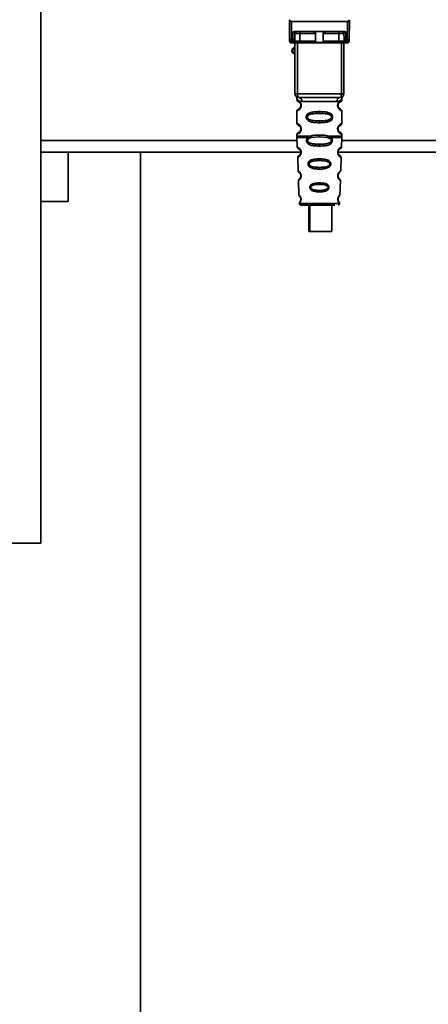
# Paper-space layout 'Blatt2' of a CAD drawing. Units: millimetres. Extents: x 0 to 5940, y 0 to 4200.
# Drawn here: x 3341 to 3445, y 2872 to 3124 of the extents above; entities that cross this region are included whole.
import ezdxf

# ---------------------------------------------------------------- set-up
doc = ezdxf.new("R2010")
doc.units = ezdxf.units.MM

psp = doc.layouts.new('Blatt2')

# ---------------------------------------------------------------- linework, layer by layer
at = {"color": 7, "linetype": 'Continuous', "lineweight": 35, "ltscale": 10}
for p, q in [((3346.13, 3589.9), (3346.13, 2989.9)), ((3409.72, 3119), (3409.68, 3123.4)), ((3410.18, 3123.4), (3410.22, 3118.57)), ((3410.18, 3123.4), (3424.48, 3123.4)), ((3424.48, 3123.4), (3424.44, 3118.57)), ((3424.98, 3123.4), (3424.94, 3119)), ((3410.54, 3118.57), (3410.56, 3120.73)), ((3410.92, 3120.8), (3423.74, 3120.8)), ((3411.04, 3119), (3411.05, 3120.3)), ((3416.38, 3120.3), (3412.36, 3120.3)), ((3422.3, 3120.3), (3418.28, 3120.3)), ((3423.61, 3120.3), (3423.62, 3119)), ((3424.1, 3120.73), (3424.12, 3118.57)), ((3410.54, 3118.57), (3410.22, 3118.57)), ((3410.22, 3117.9), (3410.73, 3117.9)), ((3410.54, 3117.97), (3410.54, 3118.57)), ((3411.08, 3104.9), (3411.08, 3117.9)), ((3411.7, 3104.9), (3411.7, 3117.9)), ((3416.33, 3118.39), (3412.34, 3118.39)), ((3422.16, 3117.9), (3412.5, 3117.9)), ((3422.32, 3118.39), (3418.33, 3118.39)), ((3422.95, 3104.9), (3422.95, 3117.9)), ((3423.58, 3117.9), (3423.58, 3104.9)), ((3423.93, 3117.9), (3424.44, 3117.9)), ((3424.12, 3118.57), (3424.44, 3118.57)), ((3424.12, 3118.57), (3424.12, 3117.97)), ((3411.08, 3104.9), (3411.7, 3104.9)), ((3411.7, 3104.9), (3422.95, 3104.9)), ((3422.95, 3104.9), (3423.58, 3104.9)), ((3411.58, 3103.58), (3411.58, 3103.31)), ((3412.86, 3102.9), (3421.8, 3102.9)), ((3423.08, 3103.3), (3423.08, 3103.58)), ((3411.58, 3100.48), (3411.58, 3097.31)), ((3412.68, 3101.9), (3412.58, 3101.9)), ((3417.33, 3100.31), (3417.33, 3099.84)), ((3423.08, 3097.3), (3423.08, 3100.49)), ((3417.33, 3097.96), (3417.33, 3097.48)), ((3412.68, 3095.9), (3412.58, 3095.9)), ((3411.61, 3092.9), (3346.13, 3092.9)), ((3411.58, 3094.48), (3411.58, 3094.06)), ((3411.59, 3093.73), (3411.67, 3091.26)), ((3414.4, 3093.72), (3415.04, 3094.07)), ((3414.65, 3093.46), (3415.24, 3093.68)), ((3415.24, 3093.68), (3417.33, 3093.84)), ((3417.33, 3093.84), (3417.33, 3094.31)), ((3417.33, 3093.84), (3419.42, 3093.68)), ((3419.42, 3093.68), (3420.01, 3093.46)), ((3419.62, 3094.07), (3420.26, 3093.72)), ((3422.99, 3091.26), (3423.07, 3093.73)), ((3479.13, 3092.9), (3423.04, 3092.9)), ((3423.08, 3094.06), (3423.08, 3094.49)), ((3412.5, 3089.9), (3346.13, 3089.9)), ((3353.13, 3077.31), (3353.13, 3089.9)), ((3371.63, 2747.02), (3371.63, 3089.9)), ((3417.33, 3091.5), (3417.33, 3091.98)), ((3479.13, 3089.9), (3422.08, 3089.9)), ((3411.77, 3088.55), (3411.89, 3085.15)), ((3417.33, 3088.21), (3417.33, 3087.78)), ((3422.77, 3085.14), (3422.89, 3088.55)), ((3417.33, 3086.05), (3417.33, 3085.61)), ((3411.97, 3082.68), (3412.1, 3078.98)), ((3417.33, 3082.07), (3417.33, 3081.69)), ((3422.33, 3083.24), (3422.2, 3083.44)), ((3422.56, 3078.97), (3422.69, 3082.68)), ((3417.33, 3080.15), (3417.33, 3079.76)), ((3353.13, 3077.31), (3346.13, 3077.31)), ((3412.18, 3076.78), (3417.33, 3076.78)), ((3414.6, 3076.4), (3414.6, 3069.6)), ((3414.89, 3076.4), (3414.89, 3069.6)), ((3417.33, 3076.78), (3422.48, 3076.78)), ((3420.49, 3069.6), (3420.49, 3076.4)), ((3414.89, 3069.6), (3414.6, 3069.6)), ((3414.89, 3069.6), (3420.49, 3069.6)), ((3346.13, 2989.9), (3326.13, 2989.9))]:
    psp.add_line(p, q, dxfattribs=at)
at = {"color": 7, "linetype": 'Continuous', "lineweight": 35, "ltscale": 10, "flags": 128}
for points in [[(3412.21, 3120.8), (3412.24, 3120.79), (3412.26, 3120.76), (3412.29, 3120.72), (3412.31, 3120.65), (3412.33, 3120.58), (3412.35, 3120.49), (3412.36, 3120.4), (3412.36, 3120.3)], [(3412.36, 3120.3), (3412.35, 3119.23), (3412.34, 3118.39)], [(3422.45, 3120.8), (3422.42, 3120.79), (3422.39, 3120.76), (3422.37, 3120.72), (3422.35, 3120.65), (3422.33, 3120.58), (3422.31, 3120.49), (3422.3, 3120.4), (3422.3, 3120.3)], [(3422.32, 3118.39), (3422.31, 3119.46), (3422.3, 3120.3)], [(3412.5, 3117.9), (3412.47, 3117.91), (3412.44, 3117.94), (3412.41, 3117.98), (3412.39, 3118.04), (3412.37, 3118.12), (3412.36, 3118.2), (3412.35, 3118.3), (3412.34, 3118.39)], [(3422.16, 3117.9), (3422.19, 3117.91), (3422.22, 3117.94), (3422.25, 3117.98), (3422.27, 3118.04), (3422.29, 3118.12), (3422.3, 3118.2), (3422.31, 3118.3), (3422.32, 3118.39)], [(3412.08, 3103.9), (3412.01, 3103.92), (3411.94, 3103.98), (3411.87, 3104.07), (3411.81, 3104.19), (3411.77, 3104.34), (3411.73, 3104.52), (3411.71, 3104.7), (3411.7, 3104.9)], [(3422.58, 3103.9), (3422.65, 3103.92), (3422.72, 3103.98), (3422.79, 3104.07), (3422.85, 3104.19), (3422.89, 3104.34), (3422.93, 3104.52), (3422.95, 3104.7), (3422.95, 3104.9)]]:
    psp.add_lwpolyline(points, dxfattribs=at)
at = {"color": 7, "linetype": 'Continuous', "lineweight": 35, "ltscale": 100}
for centre, radius, start, end in [((3411.55, 3120.3), 0.5, 90, 179.5), ((3423.11, 3120.3), 0.5, 0.5, 90), ((3410.19, 3119.04), 0.47, 184.8629, 273.922), ((3410.22, 3118.4), 0.5, 180.5, 270), ((3410.57, 3119.04), 0.47, 266.078, 355.1371), ((3410.54, 3118.46), 0.497, 269.603, 359.1136), ((3410.69, 3118.37), 0.47, 274.1247, 2.9541), ((3423.96, 3118.37), 0.47, 177.0459, 265.8753), ((3424.09, 3119.04), 0.47, 184.8629, 273.922), ((3424.12, 3118.46), 0.497, 180.8864, 270.3969), ((3424.47, 3119.04), 0.47, 266.078, 355.1371), ((3424.44, 3118.4), 0.5, 270, 359.5), ((3411.08, 3115.9), 0.8, 90, 270), ((3411.08, 3115.9), 0.6, 90, 270), ((3412.08, 3104.9), 1, 180, 270), ((3422.58, 3104.9), 1, 270, 0), ((3411.95, 3103), 0.91, 353.7702, 81.9798), ((3422.71, 3103), 0.91, 98.0202, 186.2298), ((3412.66, 3090.05), 0.169, 243.5865, 273.0517), ((3412.64, 3083.99), 0.113, 237.6328, 273.0176), ((3412.62, 3077.95), 0.0663, 227.3872, 272.0952), ((3412.58, 3076.8), 0.4, 182, 270), ((3422.08, 3076.8), 0.4, 270, 358)]:
    psp.add_arc(centre, radius, start, end, dxfattribs=at)
at = {"color": 7, "linetype": 'Continuous', "lineweight": 35, "ltscale": 10}
for points, knots in [([(3409.69, 3123.84), (3409.69, 3123.72), (3409.68, 3123.57), (3409.68, 3123.43), (3409.68, 3123.4), (3409.68, 3123.4), (3409.68, 3123.4)], [0, 0, 0, 0, 0.759745, 0.932709, 0.973735, 1, 1, 1, 1]), ([(3410.18, 3123.4), (3410.11, 3123.41), (3409.98, 3123.42), (3409.83, 3123.54), (3409.73, 3123.69), (3409.7, 3123.79), (3409.69, 3123.84)], [0, 0, 0, 0, 0.258386, 0.54232, 0.774154, 1, 1, 1, 1]), ([(3424.48, 3123.4), (3424.55, 3123.41), (3424.67, 3123.42), (3424.83, 3123.54), (3424.93, 3123.69), (3424.96, 3123.79), (3424.97, 3123.84)], [0, 0, 0, 0, 0.258386, 0.54232, 0.774154, 1, 1, 1, 1]), ([(3424.98, 3123.4), (3424.98, 3123.4), (3424.98, 3123.4), (3424.98, 3123.42), (3424.98, 3123.46), (3424.98, 3123.6), (3424.97, 3123.74), (3424.97, 3123.84)], [0, 0, 0, 0, 0.02322, 0.058536, 0.139175, 0.36038, 1, 1, 1, 1]), ([(3410.92, 3120.8), (3410.84, 3120.8), (3410.74, 3120.79), (3410.62, 3120.76), (3410.58, 3120.74), (3410.56, 3120.73)], [0, 0, 0, 0, 0.5628862, 0.7904227, 1, 1, 1, 1]), ([(3411.05, 3120.3), (3411.04, 3120.39), (3411.02, 3120.51), (3410.86, 3120.65), (3410.73, 3120.71), (3410.64, 3120.73), (3410.59, 3120.73), (3410.57, 3120.73), (3410.56, 3120.73)], [0, 0, 0, 0, 0.551781, 0.806788, 0.923462, 0.964961, 0.982952, 1, 1, 1, 1]), ([(3412.36, 3120.3), (3412.28, 3120.3), (3412.13, 3120.3), (3411.89, 3120.31), (3411.67, 3120.31), (3411.46, 3120.31), (3411.29, 3120.31), (3411.15, 3120.31), (3411.07, 3120.3), (3411.06, 3120.3), (3411.05, 3120.3)], [0, 0, 0, 0, 0.124928, 0.249895, 0.37493, 0.499927, 0.624953, 0.749969, 0.87498, 1, 1, 1, 1]), ([(3416.38, 3120.3), (3416.38, 3120.32), (3416.38, 3120.36), (3416.34, 3120.45), (3416.22, 3120.57), (3416.03, 3120.69), (3415.79, 3120.78), (3415.64, 3120.79), (3415.56, 3120.8)], [0, 0, 0, 0, 0.050499, 0.107418, 0.250734, 0.500389, 0.749864, 1, 1, 1, 1]), ([(3416.33, 3118.39), (3416.34, 3118.75), (3416.36, 3119.39), (3416.37, 3120.02), (3416.38, 3120.3)], [0, 0, 0, 0, 0.56, 1, 1, 1, 1]), ([(3419.1, 3120.8), (3419.02, 3120.79), (3418.91, 3120.78), (3418.76, 3120.74), (3418.69, 3120.7), (3418.57, 3120.65), (3418.44, 3120.57), (3418.33, 3120.46), (3418.29, 3120.37), (3418.28, 3120.33), (3418.28, 3120.3)], [0, 0, 0, 0, 0.249073, 0.374173, 0.455206, 0.499155, 0.748496, 0.874052, 0.940668, 1, 1, 1, 1]), ([(3418.28, 3120.3), (3418.29, 3119.95), (3418.3, 3119.31), (3418.32, 3118.67), (3418.33, 3118.39)], [0, 0, 0, 0, 0.56, 1, 1, 1, 1]), ([(3423.61, 3120.3), (3423.6, 3120.3), (3423.59, 3120.3), (3423.51, 3120.31), (3423.37, 3120.31), (3423.2, 3120.31), (3422.99, 3120.31), (3422.77, 3120.31), (3422.53, 3120.3), (3422.38, 3120.3), (3422.3, 3120.3)], [0, 0, 0, 0, 0.125092, 0.250208, 0.375227, 0.500185, 0.625199, 0.750166, 0.875094, 1, 1, 1, 1]), ([(3424.1, 3120.73), (3424.09, 3120.73), (3424.07, 3120.73), (3424.02, 3120.73), (3423.93, 3120.71), (3423.79, 3120.65), (3423.64, 3120.51), (3423.62, 3120.39), (3423.61, 3120.3)], [0, 0, 0, 0, 0.01705, 0.035045, 0.076549, 0.193202, 0.448224, 1, 1, 1, 1]), ([(3424.1, 3120.73), (3424.08, 3120.74), (3424.04, 3120.76), (3423.92, 3120.79), (3423.81, 3120.8), (3423.74, 3120.8)], [0, 0, 0, 0, 0.209577, 0.437114, 1, 1, 1, 1]), ([(3409.72, 3118.39), (3409.72, 3118.43), (3409.72, 3118.49), (3409.72, 3118.84), (3409.72, 3119)], [0, 0, 0, 0, 0.559553, 1, 1, 1, 1]), ([(3410.22, 3117.9), (3410.22, 3117.93), (3410.22, 3117.99), (3410.22, 3118.37), (3410.22, 3118.57)], [0, 0, 0, 0, 0.49416, 1, 1, 1, 1]), ([(3410.73, 3117.9), (3410.67, 3117.9), (3410.56, 3117.91), (3410.54, 3117.95), (3410.54, 3117.97)], [0, 0, 0, 0, 0.496116, 1, 1, 1, 1]), ([(3412.5, 3117.9), (3412.31, 3117.9), (3411.93, 3117.9), (3411.4, 3117.9), (3410.99, 3117.9), (3410.81, 3117.9), (3410.73, 3117.9)], [0, 0, 0, 0, 0.279791, 0.559265, 0.780106, 1, 1, 1, 1]), ([(3411.04, 3119), (3411.04, 3118.86), (3411.04, 3118.61), (3411.04, 3118.5), (3411.04, 3118.46)], [0, 0, 0, 0, 0.559667, 1, 1, 1, 1]), ([(3411.04, 3118.46), (3411.04, 3118.44), (3411.05, 3118.4), (3411.13, 3118.39), (3411.16, 3118.39)], [0, 0, 0, 0, 0.502317, 1, 1, 1, 1]), ([(3411.16, 3118.39), (3411.23, 3118.39), (3411.36, 3118.39), (3411.67, 3118.39), (3412.01, 3118.39), (3412.23, 3118.39), (3412.34, 3118.39)], [0, 0, 0, 0, 0.249996, 0.49999, 0.749989, 1, 1, 1, 1]), ([(3418.33, 3118.39), (3418.32, 3118.37), (3418.32, 3118.33), (3418.29, 3118.26), (3418.24, 3118.21), (3418.12, 3118.12), (3417.82, 3118.01), (3417.33, 3117.98), (3416.84, 3118.01), (3416.54, 3118.12), (3416.42, 3118.21), (3416.37, 3118.26), (3416.34, 3118.33), (3416.34, 3118.37), (3416.33, 3118.39)], [0, 0, 0, 0, 0.027734, 0.056715, 0.089069, 0.12633, 0.251352, 0.500161, 0.748907, 0.873801, 0.911008, 0.943323, 0.97228, 1, 1, 1, 1]), ([(3423.93, 3117.9), (3423.82, 3117.9), (3423.59, 3117.9), (3423.1, 3117.9), (3422.6, 3117.9), (3422.31, 3117.9), (3422.16, 3117.9)], [0, 0, 0, 0, 0.279792, 0.559266, 0.780106, 1, 1, 1, 1]), ([(3422.32, 3118.39), (3422.43, 3118.39), (3422.65, 3118.39), (3422.99, 3118.39), (3423.3, 3118.39), (3423.43, 3118.39), (3423.5, 3118.39)], [0, 0, 0, 0, 0.250011, 0.50001, 0.750004, 1, 1, 1, 1]), ([(3423.62, 3118.46), (3423.62, 3118.44), (3423.61, 3118.4), (3423.53, 3118.39), (3423.5, 3118.39)], [0, 0, 0, 0, 0.502317, 1, 1, 1, 1]), ([(3423.62, 3119), (3423.62, 3118.86), (3423.62, 3118.61), (3423.62, 3118.5), (3423.62, 3118.46)], [0, 0, 0, 0, 0.559854, 1, 1, 1, 1]), ([(3423.93, 3117.9), (3423.99, 3117.9), (3424.1, 3117.91), (3424.11, 3117.95), (3424.12, 3117.97)], [0, 0, 0, 0, 0.497025, 1, 1, 1, 1]), ([(3424.44, 3118.57), (3424.44, 3118.37), (3424.44, 3117.99), (3424.44, 3117.93), (3424.44, 3117.9)], [0, 0, 0, 0, 0.50584, 1, 1, 1, 1]), ([(3424.94, 3119), (3424.94, 3118.81), (3424.94, 3118.46), (3424.94, 3118.41), (3424.94, 3118.39)], [0, 0, 0, 0, 0.559553, 1, 1, 1, 1]), ([(3411.62, 3103.95), (3411.61, 3103.95), (3411.56, 3103.96), (3411.57, 3103.88), (3411.58, 3103.67), (3411.58, 3103.58)], [0, 0, 0, 0, 0.12069, 0.619375, 1, 1, 1, 1]), ([(3411.58, 3103.58), (3411.6, 3103.55), (3411.63, 3103.5), (3411.89, 3103.24), (3412.27, 3102.98), (3412.66, 3102.92), (3412.86, 3102.9)], [0, 0, 0, 0, 0.249132, 0.500002, 0.75084, 1, 1, 1, 1]), ([(3411.58, 3103.31), (3411.6, 3103.21), (3411.64, 3103), (3411.86, 3102.88), (3411.97, 3102.82)], [0, 0, 0, 0, 0.514167, 1, 1, 1, 1]), ([(3411.58, 3103.31), (3411.61, 3103.31), (3411.65, 3103.29), (3411.94, 3103.16), (3412.2, 3102.97), (3412.41, 3102.74), (3412.58, 3102.44), (3412.66, 3102.14), (3412.67, 3101.98), (3412.68, 3101.9)], [0, 0, 0, 0, 0.301331, 0.534978, 0.647783, 0.76722, 0.88769, 0.944243, 1, 1, 1, 1]), ([(3412.01, 3102.79), (3412.04, 3102.78), (3412.09, 3102.77), (3412.36, 3102.57), (3412.52, 3102.28), (3412.57, 3102.07), (3412.58, 3101.95), (3412.58, 3101.9)], [0, 0, 0, 0, 0.41044, 0.734329, 0.875652, 0.94043, 1, 1, 1, 1]), ([(3422.58, 3103.9), (3421.62, 3103.9), (3419.71, 3103.9), (3416.89, 3103.9), (3414.32, 3103.9), (3412.83, 3103.9), (3412.08, 3103.9)], [0, 0, 0, 0, 0.279962, 0.559883, 0.779955, 1, 1, 1, 1]), ([(3423.08, 3103.58), (3423.06, 3103.55), (3423.04, 3103.52), (3422.9, 3103.36), (3422.71, 3103.2), (3422.39, 3102.97), (3422, 3102.92), (3421.8, 3102.9)], [0, 0, 0, 0, 0.249089, 0.374449, 0.500112, 0.750928, 1, 1, 1, 1]), ([(3423.06, 3100.49), (3423.01, 3100.5), (3422.94, 3100.51), (3422.54, 3100.76), (3422.3, 3101), (3422.13, 3101.26), (3422.04, 3101.49), (3421.99, 3101.73), (3421.98, 3102), (3422.03, 3102.28), (3422.13, 3102.52), (3422.27, 3102.75), (3422.46, 3102.96), (3422.82, 3103.24), (3423.09, 3103.31), (3423.06, 3103.31), (3423.05, 3103.3)], [0, 0, 0, 0, 0.222687, 0.308486, 0.378822, 0.418017, 0.453405, 0.477796, 0.509348, 0.547395, 0.579901, 0.615766, 0.670756, 0.73518, 0.944758, 1, 1, 1, 1]), ([(3422.51, 3101.08), (3422.62, 3101.02), (3422.85, 3100.92), (3422.63, 3100.98), (3422.32, 3101.22), (3422.18, 3101.45), (3422.13, 3101.58), (3422.09, 3101.73), (3422.08, 3101.9), (3422.09, 3102.07), (3422.14, 3102.28), (3422.3, 3102.56), (3422.52, 3102.74), (3422.56, 3102.75), (3422.58, 3102.76)], [0, 0, 0, 0, 0.251668, 0.503332, 0.618443, 0.645368, 0.668908, 0.691761, 0.713053, 0.734245, 0.757236, 0.807452, 0.922567, 1, 1, 1, 1]), ([(3422.08, 3101.9), (3422.08, 3101.95), (3422.09, 3102.07), (3422.14, 3102.28), (3422.3, 3102.57), (3422.42, 3102.66), (3422.51, 3102.72)], [0, 0, 0, 0, 0.101147, 0.210881, 0.450564, 1, 1, 1, 1]), ([(3422.58, 3102.76), (3422.59, 3102.77), (3422.64, 3102.81), (3422.84, 3102.87), (3423.05, 3103.09), (3423.07, 3103.24), (3423.08, 3103.31)], [0, 0, 0, 0, 0.085365, 0.515373, 0.75369, 1, 1, 1, 1]), ([(3423.08, 3103.58), (3423.08, 3103.6), (3423.08, 3103.63), (3423.09, 3103.72), (3423.11, 3103.86), (3423.14, 3103.97), (3423.1, 3103.96), (3423.08, 3103.96)], [0, 0, 0, 0, 0.034987, 0.074108, 0.177699, 0.53306, 1, 1, 1, 1]), ([(3412.68, 3101.9), (3412.67, 3101.82), (3412.66, 3101.66), (3412.58, 3101.35), (3412.41, 3101.06), (3412.19, 3100.82), (3411.92, 3100.62), (3411.64, 3100.5), (3411.6, 3100.49), (3411.58, 3100.48)], [0, 0, 0, 0, 0.057047, 0.116442, 0.235682, 0.352606, 0.480051, 0.723712, 1, 1, 1, 1]), ([(3411.97, 3100.98), (3411.86, 3100.92), (3411.64, 3100.79), (3411.6, 3100.59), (3411.58, 3100.48)], [0, 0, 0, 0, 0.4858869, 1, 1, 1, 1]), ([(3412.58, 3101.9), (3412.58, 3101.84), (3412.57, 3101.73), (3412.52, 3101.52), (3412.36, 3101.23), (3412.03, 3100.98), (3411.83, 3100.92), (3411.97, 3100.99), (3412.01, 3101.01)], [0, 0, 0, 0, 0.037256, 0.077985, 0.166635, 0.369897, 0.814233, 1, 1, 1, 1]), ([(3417.33, 3097.48), (3416.91, 3097.49), (3416.13, 3097.51), (3415.11, 3097.66), (3414.42, 3097.97), (3414.08, 3098.37), (3413.97, 3098.66), (3413.94, 3098.9), (3413.97, 3099.14), (3414.09, 3099.44), (3414.34, 3099.74), (3414.72, 3099.97), (3415.31, 3100.17), (3416.18, 3100.29), (3416.93, 3100.31), (3417.33, 3100.31)], [0, 0, 0, 0, 0.15068, 0.275542, 0.385451, 0.442434, 0.471641, 0.49969, 0.528052, 0.557596, 0.616976, 0.67377, 0.734614, 0.856844, 1, 1, 1, 1]), ([(3417.33, 3097.96), (3416.69, 3097.96), (3415.75, 3097.97), (3414.75, 3098.23), (3414.38, 3098.52), (3414.27, 3098.73), (3414.24, 3098.9), (3414.27, 3099.07), (3414.38, 3099.28), (3414.75, 3099.57), (3415.75, 3099.83), (3416.69, 3099.83), (3417.33, 3099.84)], [0, 0, 0, 0, 0.272883, 0.397679, 0.452111, 0.477187, 0.499975, 0.522968, 0.547879, 0.602321, 0.727137, 1, 1, 1, 1]), ([(3417.33, 3100.31), (3417.75, 3100.31), (3418.5, 3100.29), (3419.37, 3100.16), (3419.94, 3099.97), (3420.32, 3099.74), (3420.57, 3099.44), (3420.68, 3099.14), (3420.72, 3098.9), (3420.68, 3098.65), (3420.57, 3098.36), (3420.32, 3098.06), (3419.93, 3097.83), (3419.33, 3097.62), (3418.46, 3097.5), (3417.72, 3097.49), (3417.33, 3097.48)], [0, 0, 0, 0, 0.150725, 0.267591, 0.324108, 0.383898, 0.441886, 0.471397, 0.499961, 0.528883, 0.558089, 0.616222, 0.674351, 0.738405, 0.860657, 1, 1, 1, 1]), ([(3417.33, 3099.84), (3417.97, 3099.83), (3418.91, 3099.82), (3419.91, 3099.57), (3420.28, 3099.28), (3420.39, 3099.07), (3420.42, 3098.9), (3420.39, 3098.73), (3420.28, 3098.52), (3419.91, 3098.23), (3418.91, 3097.97), (3417.97, 3097.96), (3417.33, 3097.96)], [0, 0, 0, 0, 0.272886, 0.397681, 0.452115, 0.477196, 0.499978, 0.522952, 0.547878, 0.602315, 0.727127, 1, 1, 1, 1]), ([(3423.08, 3100.48), (3423.05, 3100.59), (3422.98, 3100.79), (3422.68, 3100.97), (3422.54, 3101.06)], [0, 0, 0, 0, 0.520666, 1, 1, 1, 1]), ([(3411.58, 3097.31), (3411.6, 3097.21), (3411.64, 3097), (3411.86, 3096.88), (3411.97, 3096.82)], [0, 0, 0, 0, 0.514167, 1, 1, 1, 1]), ([(3411.58, 3097.31), (3411.61, 3097.31), (3411.65, 3097.29), (3411.94, 3097.16), (3412.2, 3096.97), (3412.41, 3096.74), (3412.58, 3096.44), (3412.66, 3096.14), (3412.67, 3095.98), (3412.68, 3095.9)], [0, 0, 0, 0, 0.301331, 0.534978, 0.647783, 0.76722, 0.88769, 0.944243, 1, 1, 1, 1]), ([(3423.06, 3094.49), (3423.01, 3094.5), (3422.94, 3094.51), (3422.54, 3094.76), (3422.3, 3095), (3422.13, 3095.26), (3422.04, 3095.49), (3421.99, 3095.73), (3421.98, 3096), (3422.03, 3096.28), (3422.13, 3096.52), (3422.27, 3096.75), (3422.46, 3096.96), (3422.82, 3097.24), (3423.09, 3097.31), (3423.06, 3097.31), (3423.05, 3097.3)], [0, 0, 0, 0, 0.222687, 0.308486, 0.378822, 0.418017, 0.453405, 0.477796, 0.509348, 0.547395, 0.579901, 0.615766, 0.670756, 0.73518, 0.944758, 1, 1, 1, 1]), ([(3422.58, 3096.76), (3422.59, 3096.77), (3422.64, 3096.81), (3422.84, 3096.87), (3423.05, 3097.09), (3423.07, 3097.24), (3423.08, 3097.31)], [0, 0, 0, 0, 0.085365, 0.515373, 0.75369, 1, 1, 1, 1]), ([(3412.68, 3095.9), (3412.67, 3095.82), (3412.66, 3095.66), (3412.58, 3095.35), (3412.41, 3095.06), (3412.19, 3094.82), (3411.92, 3094.62), (3411.64, 3094.5), (3411.6, 3094.49), (3411.58, 3094.48)], [0, 0, 0, 0, 0.057047, 0.116442, 0.235682, 0.352606, 0.480051, 0.723712, 1, 1, 1, 1]), ([(3411.97, 3094.98), (3411.86, 3094.92), (3411.64, 3094.79), (3411.6, 3094.59), (3411.58, 3094.48)], [0, 0, 0, 0, 0.485887, 1, 1, 1, 1]), ([(3412.58, 3095.9), (3412.58, 3095.84), (3412.57, 3095.73), (3412.52, 3095.52), (3412.36, 3095.23), (3412.03, 3094.98), (3411.83, 3094.92), (3411.97, 3094.99), (3412.01, 3095.01)], [0, 0, 0, 0, 0.037256, 0.077985, 0.166635, 0.369897, 0.814233, 1, 1, 1, 1]), ([(3412.01, 3096.79), (3412.04, 3096.78), (3412.09, 3096.77), (3412.36, 3096.57), (3412.52, 3096.28), (3412.57, 3096.07), (3412.58, 3095.95), (3412.58, 3095.9)], [0, 0, 0, 0, 0.41044, 0.734329, 0.875652, 0.94043, 1, 1, 1, 1]), ([(3422.51, 3095.08), (3422.62, 3095.02), (3422.85, 3094.92), (3422.63, 3094.98), (3422.32, 3095.22), (3422.18, 3095.45), (3422.13, 3095.58), (3422.09, 3095.73), (3422.08, 3095.9), (3422.09, 3096.07), (3422.14, 3096.28), (3422.3, 3096.56), (3422.52, 3096.74), (3422.56, 3096.75), (3422.58, 3096.76)], [0, 0, 0, 0, 0.251668, 0.503332, 0.618443, 0.645368, 0.668908, 0.691761, 0.713053, 0.734245, 0.757236, 0.807452, 0.922567, 1, 1, 1, 1]), ([(3422.08, 3095.9), (3422.08, 3095.95), (3422.09, 3096.07), (3422.14, 3096.28), (3422.3, 3096.57), (3422.42, 3096.66), (3422.51, 3096.72)], [0, 0, 0, 0, 0.1011469, 0.2108814, 0.4505642, 1, 1, 1, 1]), ([(3423.08, 3094.48), (3423.05, 3094.59), (3422.98, 3094.79), (3422.68, 3094.97), (3422.54, 3095.06)], [0, 0, 0, 0, 0.520666, 1, 1, 1, 1]), ([(3411.58, 3094.08), (3411.58, 3094.02), (3411.58, 3093.9), (3411.58, 3093.78), (3411.59, 3093.72)], [0, 0, 0, 0, 0.5, 1, 1, 1, 1]), ([(3411.58, 3094.07), (3411.63, 3094.07), (3411.72, 3094.07), (3412.46, 3094.07), (3413.57, 3094.07), (3414.55, 3094.07), (3415.04, 3094.07)], [0, 0, 0, 0, 0.249996, 0.499997, 0.749999, 1, 1, 1, 1]), ([(3417.33, 3091.5), (3416.83, 3091.51), (3415.96, 3091.53), (3414.95, 3091.76), (3414.41, 3092.09), (3414.16, 3092.4), (3414.04, 3092.67), (3414, 3092.97), (3414.06, 3093.27), (3414.19, 3093.53), (3414.33, 3093.66), (3414.4, 3093.72)], [0, 0, 0, 0, 0.295016, 0.513701, 0.639127, 0.702678, 0.760148, 0.818983, 0.877996, 0.935732, 1, 1, 1, 1]), ([(3417.33, 3091.98), (3416.93, 3091.98), (3416.16, 3092), (3415.23, 3092.12), (3414.68, 3092.37), (3414.45, 3092.57), (3414.35, 3092.73), (3414.31, 3092.86), (3414.3, 3092.96), (3414.32, 3093.06), (3414.36, 3093.19), (3414.47, 3093.33), (3414.59, 3093.42), (3414.65, 3093.46)], [0, 0, 0, 0, 0.28833, 0.559914, 0.685268, 0.740989, 0.793131, 0.817149, 0.840851, 0.864692, 0.889425, 0.941239, 1, 1, 1, 1]), ([(3414.4, 3093.72), (3414.42, 3093.7), (3414.45, 3093.65), (3414.51, 3093.58), (3414.58, 3093.52), (3414.63, 3093.48), (3414.65, 3093.46)], [0, 0, 0, 0, 0.2477749, 0.4999943, 0.7522167, 1, 1, 1, 1]), ([(3415.04, 3094.07), (3415.4, 3094.15), (3416.13, 3094.31), (3416.92, 3094.31), (3417.33, 3094.31)], [0, 0, 0, 0, 0.487705, 1, 1, 1, 1]), ([(3415.04, 3094.07), (3415.06, 3094.03), (3415.08, 3093.95), (3415.15, 3093.8), (3415.21, 3093.73), (3415.24, 3093.68)], [0, 0, 0, 0, 0.277084, 0.562272, 1, 1, 1, 1]), ([(3417.33, 3094.31), (3417.74, 3094.31), (3418.53, 3094.31), (3419.26, 3094.15), (3419.62, 3094.07)], [0, 0, 0, 0, 0.515102, 1, 1, 1, 1]), ([(3420.26, 3093.72), (3420.33, 3093.66), (3420.47, 3093.53), (3420.6, 3093.27), (3420.66, 3092.97), (3420.62, 3092.67), (3420.5, 3092.4), (3420.25, 3092.09), (3419.71, 3091.76), (3418.7, 3091.53), (3417.83, 3091.51), (3417.33, 3091.5)], [0, 0, 0, 0, 0.064193, 0.122042, 0.181033, 0.239778, 0.297299, 0.360828, 0.486293, 0.704662, 1, 1, 1, 1]), ([(3420.01, 3093.46), (3420.07, 3093.42), (3420.19, 3093.33), (3420.3, 3093.19), (3420.34, 3093.06), (3420.36, 3092.96), (3420.35, 3092.86), (3420.31, 3092.73), (3420.21, 3092.57), (3419.98, 3092.37), (3419.42, 3092.12), (3418.5, 3092), (3417.73, 3091.98), (3417.33, 3091.98)], [0, 0, 0, 0, 0.058745, 0.110581, 0.135315, 0.15916, 0.182987, 0.207562, 0.257353, 0.315839, 0.44033, 0.71384, 1, 1, 1, 1]), ([(3419.42, 3093.68), (3419.44, 3093.71), (3419.48, 3093.75), (3419.53, 3093.85), (3419.58, 3093.96), (3419.6, 3094.04), (3419.62, 3094.07)], [0, 0, 0, 0, 0.246339, 0.5, 0.753661, 1, 1, 1, 1]), ([(3419.62, 3094.07), (3420.11, 3094.07), (3421.09, 3094.07), (3422.21, 3094.07), (3422.88, 3094.07), (3423.16, 3094.07), (3423.08, 3094.07), (3423.08, 3094.07)], [0, 0, 0, 0, 0.2499905, 0.4999809, 0.7499714, 0.9999618, 1, 1, 1, 1]), ([(3420.01, 3093.46), (3420.03, 3093.48), (3420.08, 3093.52), (3420.15, 3093.58), (3420.21, 3093.65), (3420.24, 3093.7), (3420.26, 3093.72)], [0, 0, 0, 0, 0.2477776, 0.5, 0.7522224, 1, 1, 1, 1]), ([(3420.26, 3093.72), (3420.67, 3093.72), (3421.48, 3093.72), (3422.37, 3093.72), (3422.96, 3093.72), (3423.04, 3093.72), (3423.07, 3093.72)], [0, 0, 0, 0, 0.250002, 0.500004, 0.750007, 1, 1, 1, 1]), ([(3423.07, 3093.72), (3423.08, 3093.78), (3423.08, 3093.9), (3423.08, 3094.02), (3423.08, 3094.08)], [0, 0, 0, 0, 0.5, 1, 1, 1, 1]), ([(3411.67, 3091.26), (3411.7, 3091.16), (3411.74, 3090.98), (3411.96, 3090.84), (3412.06, 3090.77)], [0, 0, 0, 0, 0.51675, 1, 1, 1, 1]), ([(3411.67, 3091.26), (3411.69, 3091.25), (3411.73, 3091.24), (3411.98, 3091.12), (3412.21, 3090.93), (3412.39, 3090.73), (3412.52, 3090.52), (3412.6, 3090.33), (3412.65, 3090.11), (3412.66, 3089.96), (3412.66, 3089.88)], [0, 0, 0, 0, 0.283281, 0.510321, 0.646473, 0.761619, 0.824942, 0.882916, 0.941836, 1, 1, 1, 1]), ([(3412.66, 3089.88), (3412.66, 3089.81), (3412.65, 3089.66), (3412.58, 3089.39), (3412.38, 3089), (3412.08, 3088.72), (3411.82, 3088.57), (3411.79, 3088.56), (3411.77, 3088.55)], [0, 0, 0, 0, 0.0572715, 0.1176179, 0.2388653, 0.4891794, 0.7196119, 1, 1, 1, 1]), ([(3412.09, 3090.75), (3412.04, 3090.78), (3411.9, 3090.86), (3412.08, 3090.79), (3412.36, 3090.55), (3412.49, 3090.33), (3412.54, 3090.2), (3412.57, 3090.06), (3412.58, 3089.95), (3412.58, 3089.9)], [0, 0, 0, 0, 0.228073, 0.650628, 0.8431, 0.887697, 0.926664, 0.964525, 1, 1, 1, 1]), ([(3412.58, 3089.9), (3412.58, 3089.85), (3412.57, 3089.75), (3412.53, 3089.56), (3412.4, 3089.3), (3412.15, 3089.06), (3412.1, 3089.04), (3412.07, 3089.03)], [0, 0, 0, 0, 0.050209, 0.10563, 0.225723, 0.498444, 1, 1, 1, 1]), ([(3422.18, 3089.19), (3422.18, 3089.2), (3422.13, 3089.27), (3422.08, 3089.4), (3422.03, 3089.56), (3422.01, 3089.7), (3421.99, 3089.85), (3422, 3090.01), (3422.02, 3090.15), (3422.06, 3090.31), (3422.14, 3090.51), (3422.31, 3090.8), (3422.6, 3091.07), (3422.83, 3091.19), (3422.97, 3091.25), (3422.98, 3091.26), (3422.99, 3091.26)], [0, 0, 0, 0, 0.012078, 0.072003, 0.102291, 0.131507, 0.164516, 0.202701, 0.22933, 0.256536, 0.313428, 0.376722, 0.53057, 0.735225, 0.860127, 1, 1, 1, 1]), ([(3422.04, 3090.22), (3422.03, 3090.2), (3422.01, 3090.11), (3422, 3090.01), (3422, 3089.94)], [0, 0, 0, 0, 0.225054, 1, 1, 1, 1]), ([(3422.49, 3089.1), (3422.55, 3089.06), (3422.7, 3088.96), (3422.52, 3089.05), (3422.25, 3089.31), (3422.12, 3089.59), (3422.08, 3089.78), (3422.08, 3089.94), (3422.09, 3090.09), (3422.15, 3090.28), (3422.29, 3090.55), (3422.49, 3090.72), (3422.53, 3090.73), (3422.55, 3090.74)], [0, 0, 0, 0, 0.179461, 0.451353, 0.575636, 0.629873, 0.654867, 0.677623, 0.700536, 0.725349, 0.779657, 0.904271, 1, 1, 1, 1]), ([(3422.13, 3090.19), (3422.12, 3090.16), (3422.09, 3090.08), (3422.08, 3089.99), (3422.08, 3089.94)], [0, 0, 0, 0, 0.468368, 1, 1, 1, 1]), ([(3422.2, 3089.43), (3422.18, 3089.47), (3422.14, 3089.55), (3422.1, 3089.7), (3422.08, 3089.83), (3422.08, 3089.93), (3422.09, 3090.03), (3422.1, 3090.11), (3422.11, 3090.15), (3422.12, 3090.17)], [0, 0, 0, 0, 0.255906, 0.491623, 0.603051, 0.711857, 0.820769, 0.932666, 1, 1, 1, 1]), ([(3422.1, 3089.69), (3422.09, 3089.74), (3422.08, 3089.82), (3422.08, 3089.91), (3422.08, 3089.96)], [0, 0, 0, 0, 0.54771, 1, 1, 1, 1]), ([(3422.25, 3089.36), (3422.24, 3089.37), (3422.19, 3089.42), (3422.14, 3089.56), (3422.11, 3089.65)], [0, 0, 0, 0, 0.344921, 1, 1, 1, 1]), ([(3422.12, 3090.17), (3422.13, 3090.21), (3422.16, 3090.32), (3422.26, 3090.47), (3422.39, 3090.64), (3422.49, 3090.72), (3422.81, 3090.88), (3422.96, 3091.08), (3422.98, 3091.2), (3422.99, 3091.26)], [0, 0, 0, 0, 0.04922, 0.125151, 0.290955, 0.628829, 0.804681, 0.901132, 1, 1, 1, 1]), ([(3412.04, 3089.01), (3412, 3088.99), (3411.92, 3088.94), (3411.83, 3088.82), (3411.77, 3088.69), (3411.77, 3088.59), (3411.77, 3088.55)], [0, 0, 0, 0, 0.242237, 0.495013, 0.750332, 1, 1, 1, 1]), ([(3417.33, 3085.61), (3417.02, 3085.61), (3416.41, 3085.63), (3415.65, 3085.76), (3415.12, 3085.97), (3414.76, 3086.19), (3414.54, 3086.46), (3414.44, 3086.73), (3414.41, 3086.94), (3414.44, 3087.15), (3414.54, 3087.41), (3414.76, 3087.67), (3415.11, 3087.88), (3415.65, 3088.07), (3416.41, 3088.19), (3417.02, 3088.2), (3417.33, 3088.21)], [0, 0, 0, 0, 0.128032, 0.255539, 0.323048, 0.381047, 0.441374, 0.470867, 0.499905, 0.529, 0.55855, 0.619036, 0.676897, 0.744733, 0.872147, 1, 1, 1, 1]), ([(3417.33, 3086.05), (3416.78, 3086.06), (3415.97, 3086.08), (3415.11, 3086.35), (3414.8, 3086.61), (3414.7, 3086.79), (3414.68, 3086.94), (3414.7, 3087.08), (3414.8, 3087.26), (3415.11, 3087.51), (3415.97, 3087.76), (3416.78, 3087.77), (3417.33, 3087.78)], [0, 0, 0, 0, 0.273204, 0.397856, 0.4522, 0.476955, 0.499861, 0.522813, 0.5477, 0.602124, 0.727078, 1, 1, 1, 1]), ([(3417.33, 3088.21), (3417.67, 3088.2), (3418.28, 3088.19), (3419.03, 3088.06), (3419.55, 3087.88), (3419.9, 3087.67), (3420.12, 3087.41), (3420.22, 3087.15), (3420.25, 3086.94), (3420.22, 3086.73), (3420.12, 3086.46), (3419.9, 3086.19), (3419.54, 3085.97), (3419.03, 3085.77), (3418.28, 3085.63), (3417.67, 3085.61), (3417.33, 3085.61)], [0, 0, 0, 0, 0.139873, 0.255263, 0.323092, 0.38094, 0.441434, 0.471578, 0.500069, 0.528691, 0.558651, 0.61896, 0.676962, 0.744451, 0.860964, 1, 1, 1, 1]), ([(3417.33, 3087.78), (3417.88, 3087.77), (3418.69, 3087.76), (3419.55, 3087.51), (3419.86, 3087.26), (3419.96, 3087.08), (3419.98, 3086.94), (3419.96, 3086.79), (3419.86, 3086.61), (3419.55, 3086.35), (3418.69, 3086.08), (3417.88, 3086.06), (3417.33, 3086.05)], [0, 0, 0, 0, 0.272921, 0.397867, 0.452295, 0.477314, 0.500122, 0.523023, 0.547484, 0.602338, 0.727248, 1, 1, 1, 1]), ([(3422.28, 3089.04), (3422.24, 3089.1), (3422.19, 3089.16), (3422.15, 3089.25), (3422.15, 3089.26)], [0, 0, 0, 0, 0.8752082, 1, 1, 1, 1]), ([(3422.88, 3088.55), (3422.89, 3088.55), (3422.9, 3088.54), (3422.83, 3088.58), (3422.68, 3088.66), (3422.45, 3088.84), (3422.3, 3089), (3422.22, 3089.14), (3422.18, 3089.19)], [0, 0, 0, 0, 0.051628, 0.25254, 0.604955, 0.769857, 0.912888, 1, 1, 1, 1]), ([(3422.46, 3089.12), (3422.54, 3089.07), (3422.71, 3088.95), (3422.53, 3089.07), (3422.44, 3089.13)], [0, 0, 0, 0, 0.472923, 1, 1, 1, 1]), ([(3422.89, 3088.55), (3422.88, 3088.62), (3422.87, 3088.77), (3422.67, 3088.99), (3422.56, 3089.05), (3422.48, 3089.09)], [0, 0, 0, 0, 0.281536, 0.55133, 1, 1, 1, 1]), ([(3422.88, 3088.55), (3422.89, 3088.55), (3422.9, 3088.54), (3422.87, 3088.56), (3422.84, 3088.57)], [0, 0, 0, 0, 0.204437, 1, 1, 1, 1]), ([(3411.89, 3085.15), (3411.89, 3085.11), (3411.9, 3085.03), (3411.94, 3084.92), (3412.01, 3084.84), (3412.07, 3084.78), (3412.12, 3084.74), (3412.16, 3084.72), (3412.15, 3084.72), (3412.15, 3084.72)], [0, 0, 0, 0, 0.140804, 0.279734, 0.409951, 0.52829, 0.637995, 0.749579, 1, 1, 1, 1]), ([(3411.89, 3085.15), (3411.9, 3085.14), (3411.93, 3085.12), (3412.11, 3085), (3412.31, 3084.81), (3412.44, 3084.62), (3412.54, 3084.44), (3412.6, 3084.27), (3412.64, 3084.08), (3412.64, 3083.95), (3412.65, 3083.88)], [0, 0, 0, 0, 0.256105, 0.511201, 0.646485, 0.762173, 0.825399, 0.883118, 0.941935, 1, 1, 1, 1]), ([(3412.18, 3084.69), (3412.15, 3084.71), (3412.06, 3084.79), (3412.2, 3084.7), (3412.42, 3084.47), (3412.51, 3084.27), (3412.55, 3084.16), (3412.57, 3084.03), (3412.58, 3083.94), (3412.58, 3083.9)], [0, 0, 0, 0, 0.1717386, 0.6253768, 0.8318507, 0.8797101, 0.9213572, 0.9620461, 1, 1, 1, 1]), ([(3422.68, 3082.68), (3422.68, 3082.68), (3422.73, 3082.64), (3422.55, 3082.75), (3422.3, 3083.03), (3422.17, 3083.24), (3422.08, 3083.43), (3422.03, 3083.64), (3422.01, 3083.82), (3422.02, 3084.07), (3422.07, 3084.32), (3422.19, 3084.57), (3422.33, 3084.78), (3422.52, 3084.97), (3422.7, 3085.11), (3422.8, 3085.16), (3422.77, 3085.14), (3422.77, 3085.14)], [0, 0, 0, 0, 0.017049, 0.254693, 0.32182, 0.379614, 0.431244, 0.444156, 0.486727, 0.514014, 0.557062, 0.60515, 0.661705, 0.72778, 0.843792, 0.983664, 1, 1, 1, 1]), ([(3422.33, 3083.24), (3422.28, 3083.3), (3422.2, 3083.39), (3422.11, 3083.64), (3422.08, 3083.81), (3422.08, 3083.94), (3422.09, 3084.07), (3422.13, 3084.24), (3422.24, 3084.47), (3422.47, 3084.71), (3422.59, 3084.77), (3422.47, 3084.69), (3422.25, 3084.5), (3422.17, 3084.3), (3422.15, 3084.25)], [0, 0, 0, 0, 0.107515, 0.154416, 0.175998, 0.195723, 0.215528, 0.236987, 0.283943, 0.391708, 0.627009, 0.862274, 0.969939, 1, 1, 1, 1]), ([(3422.13, 3084.19), (3422.15, 3084.26), (3422.24, 3084.49), (3422.47, 3084.7), (3422.59, 3084.78), (3422.47, 3084.69), (3422.25, 3084.51), (3422.18, 3084.31), (3422.16, 3084.28)], [0, 0, 0, 0, 0.0594568, 0.2023291, 0.5142857, 0.8261941, 0.9689344, 1, 1, 1, 1]), ([(3412.65, 3083.88), (3412.64, 3083.82), (3412.64, 3083.69), (3412.59, 3083.46), (3412.44, 3083.12), (3412.2, 3082.85), (3412.01, 3082.7), (3411.98, 3082.68), (3411.97, 3082.68)], [0, 0, 0, 0, 0.056978, 0.117452, 0.23851, 0.488603, 0.743694, 1, 1, 1, 1]), ([(3412.22, 3083.13), (3412.15, 3083.06), (3412, 3082.92), (3411.98, 3082.76), (3411.97, 3082.68)], [0, 0, 0, 0, 0.4845, 1, 1, 1, 1]), ([(3412.58, 3083.9), (3412.58, 3083.86), (3412.57, 3083.77), (3412.54, 3083.61), (3412.45, 3083.38), (3412.29, 3083.19), (3412.26, 3083.17), (3412.24, 3083.16)], [0, 0, 0, 0, 0.060484, 0.127707, 0.272953, 0.602449, 1, 1, 1, 1]), ([(3417.33, 3079.76), (3417.07, 3079.77), (3416.55, 3079.78), (3415.81, 3079.94), (3415.25, 3080.2), (3414.98, 3080.54), (3414.89, 3080.76), (3414.87, 3080.94), (3414.89, 3081.11), (3414.97, 3081.34), (3415.25, 3081.66), (3415.81, 3081.91), (3416.55, 3082.05), (3417.07, 3082.06), (3417.33, 3082.07)], [0, 0, 0, 0, 0.128473, 0.256237, 0.381073, 0.441321, 0.471377, 0.499926, 0.528409, 0.558584, 0.618975, 0.744039, 0.871715, 1, 1, 1, 1]), ([(3417.33, 3082.07), (3417.59, 3082.06), (3418.11, 3082.05), (3418.85, 3081.91), (3419.41, 3081.66), (3419.69, 3081.34), (3419.77, 3081.11), (3419.79, 3080.94), (3419.77, 3080.76), (3419.68, 3080.54), (3419.41, 3080.2), (3418.85, 3079.94), (3418.11, 3079.78), (3417.59, 3079.77), (3417.33, 3079.76)], [0, 0, 0, 0, 0.128278, 0.255987, 0.381042, 0.441461, 0.471532, 0.500059, 0.528613, 0.55861, 0.618871, 0.743738, 0.87153, 1, 1, 1, 1]), ([(3422.1, 3083.72), (3422.09, 3083.75), (3422.08, 3083.82), (3422.08, 3083.89), (3422.08, 3083.94)], [0, 0, 0, 0, 0.451583, 1, 1, 1, 1]), ([(3422.69, 3082.68), (3422.67, 3082.77), (3422.64, 3082.95), (3422.39, 3083.18), (3422.35, 3083.21), (3422.33, 3083.24)], [0, 0, 0, 0, 0.2704231, 0.5160436, 1, 1, 1, 1]), ([(3417.33, 3080.15), (3416.86, 3080.17), (3416.19, 3080.19), (3415.46, 3080.44), (3415.2, 3080.66), (3415.12, 3080.82), (3415.1, 3080.94), (3415.12, 3081.06), (3415.2, 3081.21), (3415.46, 3081.43), (3416.19, 3081.66), (3416.86, 3081.68), (3417.33, 3081.69)], [0, 0, 0, 0, 0.273247, 0.397843, 0.452485, 0.476966, 0.499895, 0.522744, 0.547762, 0.602174, 0.727126, 1, 1, 1, 1]), ([(3417.33, 3081.69), (3417.79, 3081.68), (3418.47, 3081.66), (3419.2, 3081.43), (3419.46, 3081.21), (3419.54, 3081.06), (3419.56, 3080.94), (3419.54, 3080.82), (3419.46, 3080.67), (3419.2, 3080.44), (3418.47, 3080.19), (3417.8, 3080.17), (3417.33, 3080.15)], [0, 0, 0, 0, 0.272901, 0.397842, 0.452262, 0.477261, 0.500087, 0.522484, 0.545802, 0.601911, 0.727229, 1, 1, 1, 1]), ([(3412.33, 3078.74), (3412.32, 3078.76), (3412.24, 3078.87), (3412.14, 3078.94), (3412.08, 3079), (3412.1, 3078.98), (3412.1, 3078.98)], [0, 0, 0, 0, 0.07002, 0.53373, 0.999993, 1, 1, 1, 1]), ([(3412.1, 3078.98), (3412.11, 3078.91), (3412.13, 3078.78), (3412.22, 3078.68), (3412.26, 3078.63)], [0, 0, 0, 0, 0.500029, 1, 1, 1, 1]), ([(3412.1, 3078.98), (3412.11, 3078.97), (3412.13, 3078.96), (3412.26, 3078.84), (3412.4, 3078.66), (3412.5, 3078.47), (3412.58, 3078.25), (3412.62, 3078.04), (3412.63, 3077.94), (3412.63, 3077.88)], [0, 0, 0, 0, 0.256984, 0.512544, 0.647259, 0.763263, 0.883277, 0.942319, 1, 1, 1, 1]), ([(3412.18, 3076.86), (3412.18, 3076.86), (3412.16, 3076.84), (3412.21, 3076.89), (3412.33, 3077.02), (3412.49, 3077.26), (3412.59, 3077.54), (3412.62, 3077.73), (3412.63, 3077.83), (3412.63, 3077.88)], [0, 0, 0, 0, 0.000046, 0.256797, 0.512109, 0.761921, 0.882725, 0.943029, 1, 1, 1, 1]), ([(3412.63, 3077.88), (3412.63, 3077.83), (3412.62, 3077.73), (3412.59, 3077.54), (3412.49, 3077.26), (3412.33, 3077.02), (3412.2, 3076.88), (3412.18, 3076.86), (3412.18, 3076.86)], [0, 0, 0, 0, 0.056939, 0.117262, 0.238095, 0.487931, 0.743246, 1, 1, 1, 1]), ([(3412.56, 3077.47), (3412.54, 3077.43), (3412.48, 3077.22), (3412.33, 3077.03), (3412.2, 3076.88), (3412.18, 3076.86), (3412.18, 3076.86)], [0, 0, 0, 0, 0.073471, 0.377289, 0.687769, 1, 1, 1, 1]), ([(3412.26, 3078.63), (3412.28, 3078.62), (3412.31, 3078.59), (3412.47, 3078.38), (3412.53, 3078.21), (3412.56, 3078.11), (3412.58, 3078.01), (3412.58, 3077.93), (3412.58, 3077.9)], [0, 0, 0, 0, 0.546714, 0.796704, 0.854513, 0.904837, 0.953959, 1, 1, 1, 1]), ([(3412.58, 3077.9), (3412.58, 3077.87), (3412.58, 3077.79), (3412.56, 3077.66), (3412.49, 3077.47), (3412.36, 3077.26), (3412.28, 3077.2), (3412.35, 3077.22), (3412.46, 3077.43), (3412.48, 3077.48)], [0, 0, 0, 0, 0.026748, 0.056466, 0.12069, 0.266191, 0.582176, 0.898154, 1, 1, 1, 1]), ([(3412.63, 3077.88), (3412.63, 3077.94), (3412.62, 3078.04), (3412.58, 3078.25), (3412.51, 3078.46), (3412.42, 3078.61), (3412.39, 3078.66), (3412.38, 3078.67)], [0, 0, 0, 0, 0.151389, 0.304392, 0.617321, 0.919382, 1, 1, 1, 1]), ([(3422.55, 3078.97), (3422.55, 3078.97), (3422.57, 3078.99), (3422.49, 3078.92), (3422.35, 3078.77), (3422.2, 3078.57), (3422.1, 3078.32), (3422.05, 3078.12), (3422.04, 3078), (3422.03, 3077.93)], [0, 0, 0, 0, 0.066263, 0.374421, 0.547911, 0.759599, 0.859399, 0.93181, 1, 1, 1, 1]), ([(3422.47, 3076.87), (3422.48, 3076.86), (3422.5, 3076.84), (3422.42, 3076.92), (3422.28, 3077.08), (3422.16, 3077.29), (3422.07, 3077.55), (3422.04, 3077.75), (3422.03, 3077.92), (3422.04, 3078.07), (3422.07, 3078.23), (3422.13, 3078.41), (3422.22, 3078.58), (3422.34, 3078.76), (3422.44, 3078.87), (3422.54, 3078.96), (3422.54, 3078.97), (3422.55, 3078.97)], [0, 0, 0, 0, 0.033293, 0.187108, 0.274073, 0.379995, 0.429791, 0.465973, 0.500112, 0.523897, 0.548529, 0.593069, 0.643753, 0.701582, 0.809544, 0.861946, 1, 1, 1, 1]), ([(3422.35, 3077.22), (3422.33, 3077.23), (3422.3, 3077.26), (3422.16, 3077.49), (3422.1, 3077.69), (3422.08, 3077.83), (3422.08, 3077.94), (3422.09, 3078.04), (3422.12, 3078.18), (3422.19, 3078.38), (3422.35, 3078.59), (3422.44, 3078.65), (3422.35, 3078.62), (3422.21, 3078.38), (3422.16, 3078.3)], [0, 0, 0, 0, 0.194967, 0.284182, 0.32315, 0.34109, 0.357458, 0.37384, 0.391701, 0.430701, 0.520112, 0.715372, 0.910617, 1, 1, 1, 1]), ([(3422.3, 3078.52), (3422.35, 3078.6), (3422.5, 3078.83), (3422.53, 3078.92), (3422.56, 3078.98)], [0, 0, 0, 0, 0.324826, 1, 1, 1, 1]), ([(3422.48, 3076.86), (3422.48, 3076.92), (3422.47, 3077.06), (3422.39, 3077.16), (3422.35, 3077.22)], [0, 0, 0, 0, 0.499992, 1, 1, 1, 1]), ([(3417.33, 3076.4), (3417.95, 3076.4), (3419.18, 3076.4), (3420.58, 3076.4), (3421.07, 3076.4), (3421.23, 3076.4)], [0, 0, 0, 0, 0.3958412, 0.7916824, 1, 1, 1, 1])]:
    psp.add_open_spline(points, degree=3, knots=knots, dxfattribs=at)
for points in [[(3411.59, 3093.72), (3411.62, 3093.72), (3411.7, 3093.72), (3412.29, 3093.72), (3413.18, 3093.72), (3413.99, 3093.72), (3414.4, 3093.72)], [(3412.58, 3076.4), (3412.65, 3076.4), (3412.79, 3076.4), (3413.89, 3076.4), (3415.46, 3076.4), (3416.71, 3076.4), (3417.33, 3076.4)]]:
    psp.add_open_spline(points, degree=3, dxfattribs=at)

doc.saveas('drawing.dxf')
